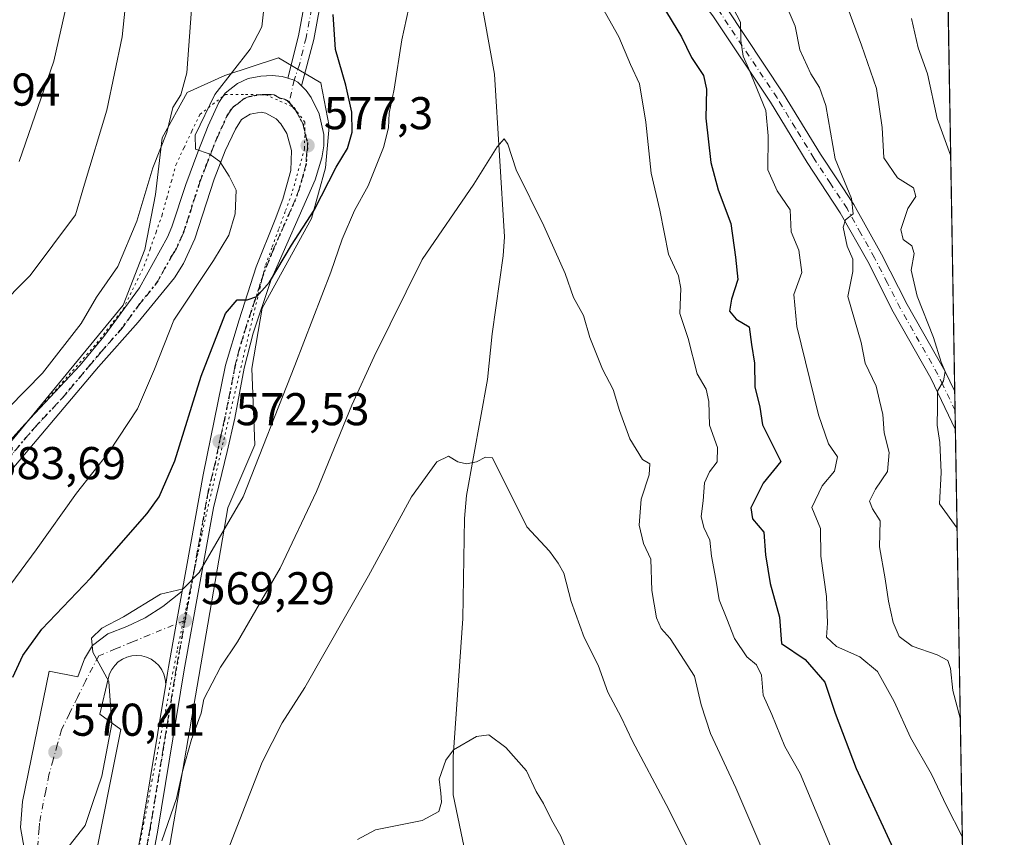
# Model space of a CAD drawing. Units: metres. Extents: x 614041 to 617484, y 4743249 to 4745627.
# Drawn here: x 617270 to 617484, y 4743851 to 4744029 of the extents above; entities that cross this region are included whole.
import ezdxf

# ---------------------------------------------------------------- set-up
doc = ezdxf.new("R2010")
doc.units = ezdxf.units.M
doc.header["$MEASUREMENT"] = 0
doc.linetypes.add('DGN Style 4', pattern=[2.6384748266838614, 1.318413404963828, -0.6592067024819142, 0.001648016756204785, -0.6592067024819142])
doc.linetypes.add('DGN Style 5', pattern=[1.1536117293433497, 0.4944050268614355, -0.6592067024819142])
for name, color, linetype, lineweight in [('Arbolado forestal CxS', 92, 'Continuous', 0), ('Comarca CxS', 21, 'Continuous', 0), ('Comunidad Autónoma CxS', 142, 'Continuous', 0), ('Corriente natural lineal', 142, 'Continuous', 13), ('Curva de nivel maestra', 30, 'Continuous', 30), ('Curva de nivel normal', 30, 'Continuous', 0), ('Entidad de ámbito territorial CxS', 92, 'Continuous', 0), ('Municipio CxS', 4, 'Continuous', 0), ('Núcleo urbano CxS', 7, 'Continuous', 0), ('Pastizal CxS', 92, 'Continuous', 0), ('Pista no pavimentada Cxs', 111, 'Continuous', 0), ('Pista no pavimentada eje', 91, 'DGN Style 4', 0), ('Pista pavimentada Cxs', 135, 'Continuous', 0), ('Pista pavimentada eje', 135, 'DGN Style 4', 0), ('Provincia CxS', 1, 'Continuous', 0), ('Punto de cota en terreno', 7, 'Continuous', 0), ('Ruta', 7, 'DGN Style 5', 30), ('Rótulo de punto de cota en terreno', 7, 'Continuous', 0), ('Vía pecuaria eje', 92, 'DGN Style 5', 0), ('Vía urbana Cxs', 4, 'Continuous', 0), ('Vía urbana eje', 4, 'DGN Style 4', 0)]:
    doc.layers.add(name, color=color, linetype=linetype, lineweight=lineweight)
doc.styles.add('Style-Arial', font='txt')

# ---------------------------------------------------------------- blocks, each defined once
blk = doc.blocks.new('5PATER')
at = {"layer": 'Pastizal CxS', "linetype": 'Continuous', "lineweight": 0}
h = blk.add_hatch(color=51, dxfattribs=at)
edge = h.paths.add_edge_path()
edge.add_ellipse((0, 0), major_axis=(-0.1095731443231308, -0.1110710700762829), ratio=0.9994222409660322, start_angle=0, end_angle=360)

msp = doc.modelspace()

# ---------------------------------------------------------------- linework, layer by layer
at = {"layer": 'Arbolado forestal CxS', "color": 92, "linetype": 'Continuous', "lineweight": 0, "extrusion": (0.0006400543168324931, -0.03753312887491089, 0.9992951788972722), "elevation": -177070.6282586009, "flags": 128}
msp.add_lwpolyline([(698270.8968965672, 4729765.815749361), (698270.8968965673, 4729416.543136138)], dxfattribs=at)
at = {"layer": 'Arbolado forestal CxS', "color": 92, "linetype": 'Continuous', "lineweight": 0, "extrusion": (0.0002608684623460828, -0.01530868611688467, 0.9998827811683829), "elevation": -71872.817204909, "flags": 128}
msp.add_lwpolyline([(617473.4631107044, 4743403.621012608), (617473.5342273728, 4743399.448123607)], dxfattribs=at)
at = {"layer": 'Arbolado forestal CxS', "color": 92, "linetype": 'Continuous', "lineweight": 0, "extrusion": (2.28676590493125e-05, -0.001341858789532037, 0.999999099445624), "elevation": -5761.862934781711, "flags": 128}
msp.add_lwpolyline([(617473.6954530191, 4743940.411529497), (617473.7665531475, 4743936.23942574)], dxfattribs=at)
at = {"layer": 'Arbolado forestal CxS', "color": 92, "linetype": 'Continuous', "lineweight": 0, "extrusion": (0.002293115290070257, -0.1344706082509309, 0.9909149293147679), "elevation": -635920.1614104167, "flags": 128}
msp.add_lwpolyline([(698270.2390994558, 4689804.080842012), (698270.2390994558, 4689574.576317403)], dxfattribs=at)
at = {"layer": 'Arbolado forestal CxS', "color": 92, "linetype": 'Continuous', "lineweight": 0}
for points in [[(617465.7232999997, 4744412.172599999, 628.9882999999973), (617477.6578000003, 4743712.313800001, 558.8484999999928)], [(617297.1621000003, 4743817.519099999, 562.5273000000016), (617315.2455000002, 4743922.7159, 571.0304999999935), (617321.0702999998, 4743936.388300001, 571.6820000000008), (617320.4600999998, 4743953.058900001, 573.5071999999927), (617322.7165000001, 4743966.1665, 574.5715000000055), (617333.4232999999, 4743985.692100001, 575.6603999999934), (617336.4791000001, 4743996.722300001, 576.8317999999999), (617337.3186999997, 4744005.819499999, 577.588499999998), (617335.5208999999, 4744015.2531, 577.3264999999956), (617326.2840999998, 4744020.753500001, 579.0562999999966), (617314.5982999997, 4744016.858300001, 581.8224999999948), (617306.3819000004, 4744013.1347, 584.8923000000068), (617300.9338999996, 4744003.263699999, 586.1310999999987), (617299.4386999998, 4743990.967499999, 584.9499000000069), (617297.1080999998, 4743978.9869, 583.7850999999937), (617292.4145000001, 4743966.837900001, 582.9138999999996), (617263.7591000004, 4743932.1447, 583.5702000000019)], [(617313.6608999996, 4743817.6249, 557.8083999999944), (617309.1513, 4743817.493899999, 558.8999999999943), (617302.2534999996, 4743814.442500001, 560.3120000000055), (617296.7483000001, 4743815.113700001, 562.3337999999932), (617297.1621000003, 4743817.519099999, 562.5273000000016), (617315.2455000002, 4743922.7159, 571.0304999999935), (617321.0702999998, 4743936.388300001, 571.6820000000008), (617320.4600999998, 4743953.058900001, 573.5071999999927), (617322.7165000001, 4743966.1665, 574.5715000000055), (617333.4232999999, 4743985.692100001, 575.6603999999934), (617336.4791000001, 4743996.722300001, 576.8317999999999), (617337.3186999997, 4744005.819499999, 577.588499999998), (617335.5208999999, 4744015.2531, 577.3264999999956), (617326.2840999998, 4744020.753500001, 579.0562999999966), (617314.5982999997, 4744016.858300001, 581.8224999999948), (617306.3819000004, 4744013.1347, 584.8923000000068), (617300.9338999996, 4744003.263699999, 586.1310999999987), (617299.4386999998, 4743990.967499999, 584.9499000000069), (617297.1080999998, 4743978.9869, 583.7850999999937), (617292.4145000001, 4743966.837900001, 582.9138999999996), (617263.7591000004, 4743932.1447, 583.5702000000019)]]:
    msp.add_polyline3d(points, dxfattribs=at)
at = {"layer": 'Comarca CxS', "color": 21, "linetype": 'Continuous', "lineweight": 0, "flags": 128}
msp.add_lwpolyline([(614132.6936111322, 4743257.631789857), (614079.0800008659, 4743256.729982535), (614074.533831086, 4743531.186001124), (614056.6483293541, 4744610.948489646), (614040.760000866, 4745570.139982514), (614586.56723045, 4745579.323776286), (616343.0574633285, 4745608.878613941), (617445.0000008936, 4745627.419982514), (617456.2247670463, 4744969.182054388), (617484.4500008923, 4743314.009982537), (616572.1751956132, 4743298.665071161)], close=True, dxfattribs=at)
at = {"layer": 'Comunidad Autónoma CxS', "color": 142, "linetype": 'Continuous', "lineweight": 0, "flags": 128}
msp.add_lwpolyline([(614132.6936111322, 4743257.631789857), (614079.0800008659, 4743256.729982535), (614074.533831086, 4743531.186001124), (614056.6483293541, 4744610.948489646), (614040.760000866, 4745570.139982514), (614586.56723045, 4745579.323776286), (616343.0574633285, 4745608.878613941), (617445.0000008936, 4745627.419982514), (617456.2247670463, 4744969.182054388), (617484.4500008923, 4743314.009982537), (616572.1751956132, 4743298.665071161)], close=True, dxfattribs=at)
at = {"layer": 'Corriente natural lineal', "color": 142, "linetype": 'Continuous', "lineweight": 13}
msp.add_polyline3d([(617360.2317000004, 4744094.410900001, 574.5154999999941), (617359.8300999999, 4744088.170100001, 573.9251999999979), (617360.5100999996, 4744083.290100001, 573.6202000000048), (617364.9501, 4744068.9301, 572.2152999999962), (617365.9901000002, 4744064.0601, 571.5041999999958), (617367.8543999996, 4744047.359200001, 569.5497999999934), (617373.3505999995, 4744017.131300001, 566.1462999999932), (617375.5085000005, 4743981.722300001, 563.8162000000011), (617375.2301000003, 4743977.610099999, 563.4128000000055), (617372.8300999999, 4743960.5701, 562.1720000000059), (617371.8201000001, 4743950.6601, 561.3432999999932), (617367.2301000003, 4743925.370100001, 559.1396999999997), (617366.7801000001, 4743920.390100001, 558.5887999999978), (617366.4301000005, 4743898.5701, 556.9330999999949), (617364.3101000005, 4743868.460100001, 554.7685000000056), (617364.3201000001, 4743860.1501, 554.1478000000062), (617367.3901000004, 4743845.530099999, 552.4532000000036)], dxfattribs=at)
at = {"layer": 'Curva de nivel maestra', "color": 30, "linetype": 'Continuous', "lineweight": 30, "elevation": 575, "flags": 128}
for points in [[(617409.8300000001, 4744032.3201), (617414.0999999996, 4744025.270099999), (617416.2400000002, 4744020.7601), (617418.8700000001, 4744016.9001), (617419.5700000003, 4744013.880100001), (617419.4199999999, 4744007.550100001), (617420.5099999999, 4743997.9001), (617422.0800000001, 4743991.960100001), (617424.8700000001, 4743984.600099999), (617425.8300000001, 4743977.3201), (617426.3700000001, 4743972.440099999), (617425, 4743968.1601), (617424.5899999999, 4743965.520099999), (617425.9800000006, 4743963.800100001), (617428.8399999999, 4743962.110099999), (617429.3399999999, 4743958.270099999), (617430.0199999996, 4743954.170100001), (617430.0800000001, 4743949.0101), (617431.2000000002, 4743944.5801), (617431.7599999999, 4743940.7601), (617435.7100000001, 4743932.7601), (617431.9100000003, 4743928.0801), (617429.1699999999, 4743922.6801), (617429.5999999996, 4743920.290100001), (617432.0199999996, 4743917.380100001), (617432.4299999997, 4743912.420100001), (617433.4400000004, 4743906.220100001), (617435.4699999997, 4743898.880100001), (617435.9199999999, 4743893.130100001), (617441.0300000003, 4743889.620100001), (617445.3700000001, 4743884.7401), (617447.5800000001, 4743877.950099999), (617452.1399999997, 4743865.880100001), (617461.1900000004, 4743846.4101)], [(617268.3799999999, 4743885.8201), (617270.5199999996, 4743890.4801), (617274.6900000004, 4743896.2601), (617285.3499999996, 4743907.4001), (617297.6699999999, 4743921.420100001), (617300.2400000002, 4743925.090100001), (617303.7000000002, 4743932.940099999), (617309.3899999997, 4743951.340100001), (617314.7400000002, 4743965.0001), (617317.2800000003, 4743968.030099999), (617319.4199999999, 4743968.020099999), (617321.5199999996, 4743968.7601), (617324.3099999996, 4743971.880100001), (617329.0999999996, 4743979.880100001), (617334.0599999996, 4743987.550100001), (617338.8399999999, 4743996.9001), (617341.29, 4744000.940099999), (617342.29, 4744004.5601), (617342.2800000003, 4744008.850099999), (617340.9699999997, 4744014.7601), (617338.6600000003, 4744022.520099999), (617338.1500000004, 4744030.130100001)]]:
    msp.add_lwpolyline(points, dxfattribs=at)
at = {"layer": 'Curva de nivel normal', "color": 30, "linetype": 'Continuous', "lineweight": 0, "flags": 128}
for points, elevation in [([(617264.7699999996, 4743965.980000001), (617272.1100000005, 4743973.310000001), (617282.04, 4743986.550000001), (617283.9800000006, 4743993.220000001), (617288.8799999999, 4744009.34), (617292.2000000002, 4744025.26), (617294.3399999999, 4744046.42)], 590), ([(617355.7199999997, 4744036.310000001), (617353.1399999997, 4744024.640000001), (617351.4800000006, 4744013.880000001), (617350.4100000003, 4744008.699999999), (617350.2400000002, 4744005.480000001), (617349.1699999999, 4744001.210000001), (617345.7699999996, 4743992.83), (617342.8600000005, 4743987.439999999), (617340.1500000004, 4743981.230000001), (617337.6399999997, 4743974.050000001), (617329.8200000003, 4743953.680000001), (617318.54, 4743925.109999999), (617308.9800000006, 4743908.630000001), (617305.4699999997, 4743905.060000001), (617300.5199999996, 4743903.91), (617292.4699999997, 4743898.949999999), (617287.7599999999, 4743896.449999999), (617285.54, 4743894.300000001), (617285.8200000003, 4743891.230000001), (617289.2699999996, 4743884.84), (617289.9699999997, 4743875.65), (617287.79, 4743864.25), (617285.7800000003, 4743858.5), (617284.0899999999, 4743853.460000001), (617280.6200000001, 4743849.039999999)], 570), ([(617475.2912999997, 4743851.093400001), (617471.8799999999, 4743857.730000001), (617468.5599999996, 4743864.640000001), (617464.04, 4743872.619999999), (617460.4100000003, 4743880.460000001), (617456.8200000003, 4743887.01), (617452.9600000001, 4743890.25), (617447.8899999997, 4743892.470000001), (617445.7100000001, 4743894.51), (617445.9000000004, 4743897.560000001), (617445.6799999997, 4743903.380000001), (617444.4800000006, 4743912.130000001), (617444.4199999999, 4743918.210000001), (617442.4900000002, 4743922.77), (617444.7400000002, 4743927.49), (617447.4400000004, 4743930.67), (617448.0999999996, 4743933.800000001), (617446.1299999999, 4743936.619999999), (617443.9699999997, 4743942.930000001), (617439.2599999999, 4743962.220000001), (617438.6100000005, 4743969.130000001), (617440.3099999996, 4743973.939999999), (617439.6900000004, 4743978.789999999), (617438, 4743982.84), (617437.8099999996, 4743987.58), (617434.9699999997, 4743991.720000001), (617432.9199999999, 4743996.34), (617432.9600000001, 4744003.710000001), (617432.4800000006, 4744009.230000001), (617428.7300000006, 4744018.49), (617427.5099999999, 4744021.050000001), (617427.0599999996, 4744024.529999999), (617426.9699999997, 4744028.480000001), (617423.1299999999, 4744035.880000001)], 580), ([(617448.9000000004, 4744035.550000001), (617453.3600000005, 4744023.480000001), (617456.6299999999, 4744014.029999999), (617457.8099999996, 4744005.560000001), (617458.1600000003, 4743998.91), (617461.1399999997, 4743994.550000001), (617464.6900000004, 4743992.42), (617465.1600000003, 4743990.539999999), (617463.4000000004, 4743987.880000001), (617461.8799999999, 4743983.32), (617462.4000000004, 4743981.15), (617464.2800000003, 4743979.75), (617464.79, 4743978.08), (617464.1399999997, 4743974.439999999), (617465.4400000004, 4743968.810000001), (617469.04, 4743959.779999999), (617470.7000000002, 4743954.4), (617471.5300000003, 4743952.359999999), (617471.1799999997, 4743950.32), (617469.8700000001, 4743948.119999999), (617469.9199999999, 4743944.539999999), (617469.8300000001, 4743940.720000001), (617470.4299999997, 4743936.890000001), (617470.7000000002, 4743930.390000001), (617470.2999999998, 4743923.58), (617474.1399999997, 4743918.220000001), (617474.1486999998, 4743918.096100001)], 590), ([(617474.8520999998, 4743876.844900001), (617473.2100000001, 4743882.880000001), (617472.7400000002, 4743887.680000001), (617472.1200000001, 4743889.42), (617469.8499999996, 4743890.680000001), (617464.3399999999, 4743892.550000001), (617461.5099999999, 4743894.680000001), (617460.2300000006, 4743897.74), (617459.2000000002, 4743902.350000001), (617458.4900000002, 4743907.220000001), (617457.2199999997, 4743914.220000001), (617457.3600000005, 4743919.880000001), (617455.7400000002, 4743922.439999999), (617455.0999999996, 4743924.119999999), (617456.3600000005, 4743926.779999999), (617459, 4743930.57), (617459.3200000003, 4743934.710000001), (617458.2699999996, 4743939.02), (617457.9600000001, 4743943.039999999), (617457.2800000003, 4743946.100000001), (617456.4900000002, 4743949.16), (617454.1100000005, 4743954.220000001), (617453.2599999999, 4743958.67), (617450.3799999999, 4743968.74), (617451.4500000002, 4743974.189999999), (617451.4400000004, 4743976.850000001), (617450.2300000006, 4743979.710000001), (617449.3399999999, 4743983.810000001), (617449.8200000003, 4743985.460000001), (617451.54, 4743986.699999999), (617451.1799999997, 4743990.08), (617447.5899999999, 4743998.689999999), (617445.5499999998, 4744010.300000001), (617444.1500000004, 4744014.24), (617442.2599999999, 4744017.220000001), (617439.8899999997, 4744022.470000001), (617438.8799999999, 4744027.619999999), (617436.4699999997, 4744033.220000001)], 585), ([(617307.2999999998, 4744031.32), (617306.3099999996, 4744017.439999999), (617304.9800000006, 4744012.689999999), (617303.2000000002, 4744009.880000001), (617301.9000000004, 4744004.439999999), (617298.8700000001, 4743996.789999999), (617295.3499999996, 4743985.119999999), (617291.2599999999, 4743975.279999999), (617286.6200000001, 4743968.57), (617283.2599999999, 4743962.83), (617274.7999999998, 4743952.02), (617267.4699999997, 4743944.560000001)], 585), ([(617269.7599999999, 4743998.119999999), (617277.2699999996, 4744020), (617280.2300000006, 4744032.82)], 595), ([(617446.9600000001, 4743848.119999999), (617439.9600000001, 4743864.789999999), (617436.5999999996, 4743870.680000001), (617433.7699999996, 4743877.680000001), (617431.8799999999, 4743881.91), (617431.5, 4743886.220000001), (617430.4100000003, 4743888.449999999), (617428.3399999999, 4743890.24), (617425.6200000001, 4743894.230000001), (617424.0099999999, 4743898.51), (617422.2800000003, 4743902.609999999), (617421.5800000001, 4743907.119999999), (617420.6100000005, 4743912.130000001), (617420.2400000002, 4743915.640000001), (617418.9500000002, 4743918.41), (617418.4100000003, 4743920.800000001), (617418.8200000003, 4743924.210000001), (617419.0899999999, 4743928.130000001), (617420.2000000002, 4743930.550000001), (617421.8899999997, 4743932.710000001), (617421.9199999999, 4743935.84), (617420.2000000002, 4743940.710000001), (617420.0199999996, 4743945.880000001), (617419.4400000004, 4743948.550000001), (617417.5, 4743951.880000001), (617415.5300000003, 4743959.550000001), (617413.75, 4743965.01), (617413.9800000006, 4743970.439999999), (617413.4299999997, 4743973.24), (617411.2800000003, 4743977.939999999), (617409.3799999999, 4743987.52), (617407.5, 4743995.58), (617406.3300000001, 4744006.74), (617404.9100000003, 4744015.050000001), (617402.9699999997, 4744019.300000001), (617400.4600000001, 4744025.27), (617396.8799999999, 4744031.619999999)], 570), ([(617323.0099999999, 4744030.720000001), (617322.6200000001, 4744027.5), (617320.1100000005, 4744022.58), (617312.3600000005, 4744012.710000001), (617308.0800000001, 4744003.859999999), (617308.2000000002, 4744000.83), (617311.1600000003, 4743999.779999999), (617313.4800000006, 4743998.17), (617315.4900000002, 4743994.92), (617317.0499999998, 4743991.869999999), (617316.8499999996, 4743986.75), (617315.4400000004, 4743982.100000001), (617312.0599999996, 4743976.600000001), (617303.4699999997, 4743963.600000001), (617299.2599999999, 4743952.880000001), (617295.5499999998, 4743944.220000001), (617289.3899999997, 4743934.91), (617282.2199999997, 4743925.890000001), (617273.4299999997, 4743913.550000001), (617261.0599999996, 4743896.880000001)], 580), ([(617464.2400000002, 4744029.32), (617465.7000000002, 4744022.880000001), (617467.7000000002, 4744017.26), (617469.8099999996, 4744007.51), (617472.75, 4743999.49), (617472.7609000001, 4743999.477)], 595), ([(617432.2300000006, 4743846.92), (617425.9400000004, 4743861.689999999), (617420.4100000003, 4743873.49), (617418.3600000005, 4743879.779999999), (617416.9600000001, 4743885.980000001), (617411.6399999997, 4743894.199999999), (617409.6699999999, 4743896.380000001), (617408.6500000004, 4743898.730000001), (617407.6500000004, 4743904.66), (617407.3899999997, 4743911.529999999), (617405.7800000003, 4743914.92), (617404.8700000001, 4743918.890000001), (617405.29, 4743924.550000001), (617407.0700000003, 4743929.9), (617407.1900000004, 4743932.300000001), (617405.6299999999, 4743933.180000001), (617402.7999999998, 4743937.699999999), (617400.5499999998, 4743943.890000001), (617399.2000000002, 4743948.5), (617396.8799999999, 4743952.930000001), (617394.1299999999, 4743959.810000001), (617392.7199999997, 4743964.550000001), (617390.5599999996, 4743968.539999999), (617388.7400000002, 4743973.699999999), (617384.0599999996, 4743984.140000001), (617378.0599999996, 4743996.33), (617376.2599999999, 4744001.91), (617375.4400000004, 4744003.060000001), (617373.9400000004, 4744001.34), (617368.8200000003, 4743993.220000001), (617357.54, 4743976.75), (617347.1200000001, 4743955.680000001), (617342.2400000002, 4743945.08), (617334.5599999996, 4743926.220000001), (617326.6200000001, 4743909.550000001), (617317.2999999998, 4743893.49), (617313.5899999999, 4743887.99), (617309.9600000001, 4743881.01), (617309.3799999999, 4743877.92), (617307.2699999996, 4743872.220000001), (617305.3099999996, 4743865.220000001), (617304.0099999999, 4743859.369999999), (617300.8399999999, 4743850.16)], 565), ([(617422.1299999999, 4743835.369999999), (617410.7599999999, 4743858.08), (617403.4400000004, 4743871.84), (617400.9800000006, 4743877.08), (617398.0499999998, 4743882.560000001), (617395.9400000004, 4743888.439999999), (617392.9000000004, 4743894.460000001), (617390.0800000001, 4743902.27), (617388.4500000002, 4743908.470000001), (617387.1799999997, 4743910.600000001), (617385.3499999996, 4743913.26), (617380.3700000001, 4743918.550000001), (617372.9000000004, 4743933.550000001), (617371.3600000005, 4743933.689999999), (617369.4100000003, 4743932.680000001), (617367.2199999997, 4743932.279999999), (617365.3200000003, 4743932.730000001), (617363.3399999999, 4743933.970000001), (617360.79, 4743932.74), (617355.2400000002, 4743925.100000001), (617345.8700000001, 4743907.880000001), (617332, 4743883.550000001), (617327.0899999999, 4743875.880000001), (617322.7199999997, 4743867.279999999), (617315.1699999999, 4743847.859999999)], 560), ([(617389.04, 4743848.119999999), (617387.7599999999, 4743851.17), (617385.7599999999, 4743854.730000001), (617384.04, 4743858.24), (617382.4299999997, 4743860.890000001), (617380.3300000001, 4743865.4), (617375.8099999996, 4743870.480000001), (617372.1299999999, 4743873.210000001), (617369.3799999999, 4743872.890000001), (617364.3899999997, 4743869.930000001), (617362.75, 4743867.74), (617361.2800000003, 4743863.550000001), (617361.6600000003, 4743860.550000001), (617361.8200000003, 4743858.550000001), (617361.2100000001, 4743856.550000001), (617357.5800000001, 4743854.550000001), (617347.3700000001, 4743852.550000001), (617343.4600000001, 4743850.42)], 555)]:
    msp.add_lwpolyline(points, dxfattribs=dict(at, elevation=elevation))
at = {"layer": 'Entidad de ámbito territorial CxS', "color": 92, "linetype": 'Continuous', "lineweight": 0, "flags": 128}
msp.add_lwpolyline([(617456.2247670463, 4744969.182054388), (617484.4500008923, 4743314.009982537), (616572.1751956132, 4743298.665071161)], dxfattribs=at)
at = {"layer": 'Municipio CxS', "color": 4, "linetype": 'Continuous', "lineweight": 0, "flags": 128}
msp.add_lwpolyline([(617456.2247670463, 4744969.182054388), (617484.4500008923, 4743314.009982537), (616572.1751956132, 4743298.665071161)], dxfattribs=at)
at = {"layer": 'Núcleo urbano CxS', "color": 7, "linetype": 'Continuous', "lineweight": 0}
for points in [[(617263.7591000004, 4743932.1447, 583.5702000000019), (617292.4145000001, 4743966.837900001, 582.9138999999996), (617297.1080999998, 4743978.9869, 583.7850999999937), (617299.4386999998, 4743990.967499999, 584.9499000000069), (617300.9338999996, 4744003.263699999, 586.1310999999987), (617306.3819000004, 4744013.1347, 584.8923000000068), (617314.5982999997, 4744016.858300001, 581.8224999999948), (617326.2840999998, 4744020.753500001, 579.0562999999966), (617335.5208999999, 4744015.2531, 577.3264999999956), (617337.3186999997, 4744005.819499999, 577.588499999998), (617336.4791000001, 4743996.722300001, 576.8317999999999), (617333.4232999999, 4743985.692100001, 575.6603999999934), (617322.7165000001, 4743966.1665, 574.5715000000055), (617320.4600999998, 4743953.058900001, 573.5071999999927), (617321.0702999998, 4743936.388300001, 571.6820000000008), (617315.2455000002, 4743922.7159, 571.0304999999935), (617297.1621000003, 4743817.519099999, 562.5273000000016)], [(617313.6608999996, 4743817.6249, 557.8083999999944), (617309.1513, 4743817.493899999, 558.8999999999943), (617302.2534999996, 4743814.442500001, 560.3120000000055), (617296.7483000001, 4743815.113700001, 562.3337999999932), (617297.1621000003, 4743817.519099999, 562.5273000000016), (617315.2455000002, 4743922.7159, 571.0304999999935), (617321.0702999998, 4743936.388300001, 571.6820000000008), (617320.4600999998, 4743953.058900001, 573.5071999999927), (617322.7165000001, 4743966.1665, 574.5715000000055), (617333.4232999999, 4743985.692100001, 575.6603999999934), (617336.4791000001, 4743996.722300001, 576.8317999999999), (617337.3186999997, 4744005.819499999, 577.588499999998), (617335.5208999999, 4744015.2531, 577.3264999999956), (617326.2840999998, 4744020.753500001, 579.0562999999966), (617314.5982999997, 4744016.858300001, 581.8224999999948), (617306.3819000004, 4744013.1347, 584.8923000000068), (617300.9338999996, 4744003.263699999, 586.1310999999987), (617299.4386999998, 4743990.967499999, 584.9499000000069), (617297.1080999998, 4743978.9869, 583.7850999999937), (617292.4145000001, 4743966.837900001, 582.9138999999996), (617263.7591000004, 4743932.1447, 583.5702000000019)]]:
    msp.add_polyline3d(points, dxfattribs=at)
at = {"layer": 'Pista no pavimentada Cxs', "color": 111, "linetype": 'Continuous', "lineweight": 0, "extrusion": (-0.000501406414717803, 0.02942324781717209, 0.9995669167592016), "elevation": 139863.0838321869, "flags": 128}
msp.add_lwpolyline([(-698214.6645215934, -4730671.378600376), (-698214.6645215933, -4730663.029272881)], dxfattribs=at)
at = {"layer": 'Pista no pavimentada Cxs', "color": 111, "linetype": 'Continuous', "lineweight": 0}
for points in [[(617328.3227000004, 4744016.3159, 580.9744000000064), (617330.6001000004, 4744025.4801, 579.5892000000022), (617334.8800999997, 4744048.600099999, 576.7937999999995), (617336.8701, 4744065.2301, 577.2308000000048), (617339.3101000005, 4744072.7601, 576.9000999999989), (617343.1101000002, 4744086.3301, 576.3557000000001), (617344.0900999998, 4744088.700099999, 576.4664000000049), (617347.5100999996, 4744093.590100001, 575.7930000000051), (617350.1300999997, 4744096.5001, 575.9628999999986), (617356.9901000002, 4744100.780099999, 581.0378000000055), (617364.2801000001, 4744100.890100001, 578.9912999999942), (617370.2600999996, 4744098.1501, 576.6704000000027), (617377.8201000001, 4744090.590100001, 577.1974000000046), (617393.5900999998, 4744069.8101, 578.0108999999939), (617403.4501, 4744056.210100001, 579.028999999995), (617419.8201000001, 4744036.960100001, 580.5121000000072), (617423.7401000002, 4744031.840100001, 580.6785999999993), (617436.3601000002, 4744012.890100001, 582.6723000000056), (617444.4001000002, 4743999.7601, 584.4551000000065), (617451.6401000004, 4743988.7501, 584.8684000000068), (617457.6901000004, 4743977.940099999, 586.8076000000001), (617463.2500999998, 4743966.9901, 588.2780000000057), (617471.5100999996, 4743952.550100001, 590.1793000000034), (617473.6380000003, 4743948.044600001, 590.5859000000055)], [(617473.7801999999, 4743939.700099999, 590.8316000000051), (617468.4700999996, 4743950.970100001, 589.3499000000012), (617460.2301000003, 4743965.370100001, 587.5589000000036), (617454.6700999998, 4743976.3301, 585.9986000000063), (617448.7100999998, 4743986.970100001, 584.5957999999955), (617441.5100999996, 4743997.9301, 583.1002000000008), (617433.4700999996, 4744011.050100001, 581.573900000003), (617420.9501, 4744029.850099999, 579.8738000000012), (617417.1501000002, 4744034.8101, 579.8111999999965), (617400.7500999998, 4744054.090100001, 578.2602000000043), (617390.8300999999, 4744067.770099999, 577.1196000000054), (617375.2301000003, 4744088.3301, 576.4685000000027), (617368.2701000003, 4744095.290100001, 575.9060000000027), (617363.5500999996, 4744097.450099999, 577.5843000000023), (617357.9901000002, 4744097.370100001, 580.4124000000012), (617352.3501000004, 4744093.850099999, 576.2844000000041), (617350.1901000004, 4744091.450099999, 576.2416999999987), (617347.1101000002, 4744087.050100001, 576.4575999999943), (617346.3501000004, 4744085.210100001, 576.2826999999961), (617342.5900999998, 4744071.770099999, 576.1732000000047), (617340.2301000003, 4744064.4901, 576.148000000001), (617338.2701000003, 4744048.090100001, 575.7289000000019), (617333.9501, 4744024.7301, 578.3966999999975), (617331.2677999996, 4744014.6339, 579.0102999999945)], [(617338.2701000003, 4744048.090100001, 575.7289000000019), (617333.9501, 4744024.7301, 578.3966999999975), (617331.2677999996, 4744014.634, 579.0102999999945), (617330.4802000001, 4744015.4001, 579.5969000000041), (617329.6656999999, 4744015.8871, 580.1530000000057), (617328.3227000004, 4744016.3159, 580.9744000000064), (617330.6001000004, 4744025.4801, 579.5892000000022), (617334.8800999997, 4744048.600099999, 576.7937999999995)], [(617423.7401000002, 4744031.840100001, 580.6785999999993), (617436.3601000002, 4744012.890100001, 582.6723000000056), (617444.4001000002, 4743999.7601, 584.4551000000065), (617451.6401000004, 4743988.7501, 584.8684000000068), (617457.6901000004, 4743977.940099999, 586.8076000000001), (617463.2500999998, 4743966.9901, 588.2780000000057), (617471.5100999996, 4743952.550100001, 590.1793000000034), (617473.6380000003, 4743948.044600001, 590.5859000000055), (617473.7801000001, 4743939.700099999, 590.8316000000051), (617468.4700999996, 4743950.970100001, 589.3499000000012), (617460.2301000003, 4743965.370100001, 587.5589000000036), (617454.6700999998, 4743976.3301, 585.9986000000063), (617448.7100999998, 4743986.970100001, 584.5957999999955), (617441.5100999996, 4743997.9301, 583.1002000000008), (617433.4700999996, 4744011.050100001, 581.573900000003), (617420.9501, 4744029.850099999, 579.8738000000012)], [(617328.3227000004, 4744016.3159, 580.9744000000064), (617329.6656999999, 4744015.8871, 580.1530000000057), (617330.4801000003, 4744015.4001, 579.5969000000041), (617331.2677999996, 4744014.6339, 579.0102999999945)]]:
    msp.add_polyline3d(points, dxfattribs=at)
at = {"layer": 'Pista no pavimentada eje', "color": 91, "linetype": 'DGN Style 4', "lineweight": 0}
for points in [[(617334.4351000005, 4744036.7851, 577.7194000000018), (617332.2751000002, 4744025.1051, 578.7560999999987), (617330.8300999999, 4744019.290100001, 580.7115000000049), (617329.6656999999, 4744015.8871, 580.1530000000057), (617328.5651000004, 4744010.960100001, 578.0213999999978)], [(617473.7090999996, 4743943.872199999, 590.565300000002), (617471.0551000005, 4743949.505100001, 589.8773999999976), (617469.9901000002, 4743951.7601, 589.7170000000042), (617461.7401000002, 4743966.1801, 587.7718000000023), (617458.9600999998, 4743971.6601, 587.070000000007), (617456.1801000005, 4743977.1351, 586.3888000000006), (617453.2001, 4743982.4551, 585.648199999996), (617450.1750999996, 4743987.860099999, 584.5697999999975), (617446.5551000005, 4743993.3651, 584.0786999999982), (617442.9550999999, 4743998.845100001, 583.5945000000065), (617438.9351000005, 4744005.405099999, 582.8717999999935), (617434.9151, 4744011.970100001, 582.0803000000016), (617422.3450999996, 4744030.845100001, 579.9645000000019)]]:
    msp.add_polyline3d(points, dxfattribs=at)
at = {"layer": 'Pista pavimentada Cxs', "color": 135, "linetype": 'Continuous', "lineweight": 0}
for points in [[(617256.8198999995, 4743925.320400001, 583.9418000000006), (617271.0701000001, 4743941.0101, 587.745299999995), (617283.0500999996, 4743953.7601, 584.5918999999994), (617288.2100999998, 4743959.9901, 584.8574999999983), (617295.9401000004, 4743970.590100001, 583.7805999999982), (617302.0701000001, 4743981.6801, 582.0644999999931), (617303.0301000001, 4743983.890100001, 581.4352000000072), (617306.0701000001, 4743993.1501, 580.904999999999), (617308.7100999998, 4744000.1601, 580.209600000002), (617310.9401000004, 4744005.880100001, 580.0096999999951), (617313.2801000001, 4744010.960100001, 579.7412999999942), (617314.6601, 4744013.0001, 579.7194000000018), (617317.3300999999, 4744015.1601, 579.3843999999954), (617319.6700999998, 4744016.210100001, 579.3709999999992), (617322.3901000004, 4744016.7601, 579.3031000000046), (617324.8902000004, 4744016.860099999, 580.4885000000068), (617327.0801999997, 4744016.6501, 581.3996999999945), (617328.3227000004, 4744016.3159, 580.9744000000064)], [(617256.8201000001, 4743925.3201, 583.9416999999958), (617271.0701000001, 4743941.0101, 587.745299999995), (617283.0500999996, 4743953.7601, 584.5918999999994), (617288.2100999998, 4743959.9901, 584.8574999999983), (617295.9401000004, 4743970.590100001, 583.7805999999982), (617302.0701000001, 4743981.6801, 582.0644999999931), (617303.0301000001, 4743983.890100001, 581.4352000000072), (617306.0701000001, 4743993.1501, 580.904999999999), (617308.7100999998, 4744000.1601, 580.209600000002), (617310.9401000004, 4744005.880100001, 580.0096999999951), (617313.2801000001, 4744010.960100001, 579.7412999999942), (617314.6601, 4744013.0001, 579.7194000000018), (617317.3300999999, 4744015.1601, 579.3843999999954), (617319.6700999998, 4744016.210100001, 579.3709999999992), (617322.3901000004, 4744016.7601, 579.3031000000046), (617324.8902000004, 4744016.860099999, 580.4885000000068), (617327.0801999997, 4744016.6501, 581.3996999999945), (617328.3227000004, 4744016.3159, 580.9744000000064), (617329.6656999999, 4744015.8871, 580.1530000000057), (617330.4802000001, 4744015.4001, 579.5969000000041), (617331.2677999996, 4744014.634, 579.0102999999945), (617332.3000999996, 4744013.630100001, 578.4302000000025), (617333.3701, 4744012.0601, 577.9228000000003), (617335.1201, 4744008.5101, 577.6006000000052), (617336.1401000004, 4744004.020099999, 577.296199999997), (617336.1201, 4744001.550100001, 577.0920000000042), (617335.6700999998, 4743998.9301, 576.8255000000064), (617334.2801000001, 4743994.130100001, 576.4282999999997), (617324.6001000004, 4743972.220100001, 575.6416000000027), (617320.7301000003, 4743960.7601, 574.2713999999978), (617318.8000999996, 4743953.140100001, 573.6809999999969), (617316.7501999997, 4743942.190099999, 572.8084999999992), (617315.0801999997, 4743934.9301, 572.7407999999997), (617312.0701000001, 4743922.670100001, 571.2810000000027), (617305.7100999998, 4743887.360099999, 568.2369999999937), (617299.9801000003, 4743852.4901, 565.8448999999965), (617294.1401000004, 4743821.290100001, 563.4756000000052)], [(617328.3227000004, 4744016.3159, 580.9744000000064), (617329.6656999999, 4744015.8871, 580.1530000000057), (617330.4801000003, 4744015.4001, 579.5969000000041), (617331.2677999996, 4744014.6339, 579.0102999999945)], [(617331.2677999996, 4744014.6339, 579.0102999999945), (617332.3000999996, 4744013.630100001, 578.4302000000025), (617333.3701, 4744012.0601, 577.9228000000003), (617335.1201, 4744008.5101, 577.6006000000052), (617336.1401000004, 4744004.020099999, 577.296199999997), (617336.1201, 4744001.550100001, 577.0920000000042), (617335.6700999998, 4743998.9301, 576.8255000000064), (617334.2801000001, 4743994.130100001, 576.4282999999997), (617324.6001000004, 4743972.220100001, 575.6416000000027), (617320.7301000003, 4743960.7601, 574.2713999999978), (617318.8000999996, 4743953.140100001, 573.6809999999969), (617316.7501999997, 4743942.190099999, 572.8084999999992), (617315.0801999997, 4743934.9301, 572.7407999999997), (617312.0701000001, 4743922.670100001, 571.2810000000027), (617305.7100999998, 4743887.360099999, 568.2369999999937), (617299.9801000003, 4743852.4901, 565.8448999999965), (617294.1401000004, 4743821.290100001, 563.4756000000052), (617289.6555000005, 4743792.919399999, 561.363200000007)], [(617290.7100999998, 4743821.880100001, 563.8264999999956), (617296.5500999996, 4743853.090100001, 566.0308999999979), (617301.6787, 4743884.3003, 568.0862000000052), (617302.0658, 4743886.655999999, 568.2379999999976), (617302.2801000001, 4743887.960100001, 568.3291999999929), (617303.9742999999, 4743897.372500001, 569.1869000000006), (617305.2685000002, 4743904.5625, 569.8374999999943), (617309.8201000001, 4743929.850099999, 572.5654000000068), (617314.6902000001, 4743953.800100001, 576.2612999999983), (617317.6901000004, 4743963.6501, 574.7252000000008), (617321.4200999998, 4743975.1801, 576.042100000006), (617325.5500999996, 4743985.4801, 576.4937999999966), (617327.1700999998, 4743989.960100001, 576.5849000000017), (617328.9401000004, 4743996.1801, 576.9532999999938), (617329.0701000001, 4744000.5101, 577.2027999999991), (617328.0500999996, 4744004.2601, 577.4180999999953), (617326.7801000001, 4744006.360099999, 577.6524999999965), (617325.7500999998, 4744007.420100001, 577.8065999999963), (617323.5100999996, 4744008.670100001, 578.0665000000008), (617322.5100999996, 4744008.850099999, 578.1448999999993), (617320.0800999999, 4744008.4301, 578.4431999999942), (617318.2301000003, 4744007.270099999, 578.690300000002), (617316.8701, 4744005.210100001, 578.9983999999968), (617314.6700999998, 4744000.460100001, 579.4829999999929), (617312.2301000003, 4743994.290100001, 580.0841999999975), (617308.0301000001, 4743981.2601, 581.8521999999939), (617305.5800999999, 4743975.880100001, 583.9680999999982), (617303.6001000004, 4743972.800100001, 583.664300000004), (617295.7100999998, 4743963.110099999, 585.0522999999957), (617287.0301000001, 4743953.380100001, 582.9404999999971), (617266.9779000003, 4743929.635600001, 583.1022999999988)], [(617305.2685000002, 4743904.5625, 569.8374999999943), (617309.8201000001, 4743929.850099999, 572.5654000000068), (617314.6902000001, 4743953.800100001, 576.2612999999983), (617317.6901000004, 4743963.6501, 574.7252000000008), (617321.4200999998, 4743975.1801, 576.042100000006), (617325.5500999996, 4743985.4801, 576.4937999999966), (617327.1700999998, 4743989.960100001, 576.5849000000017), (617328.9401000004, 4743996.1801, 576.9532999999938), (617329.0701000001, 4744000.5101, 577.2027999999991), (617328.0500999996, 4744004.2601, 577.4180999999953), (617326.7801000001, 4744006.360099999, 577.6524999999965), (617325.7500999998, 4744007.420100001, 577.8065999999963), (617323.5100999996, 4744008.670100001, 578.0665000000008), (617322.5100999996, 4744008.850099999, 578.1448999999993), (617320.0800999999, 4744008.4301, 578.4431999999942), (617318.2301000003, 4744007.270099999, 578.690300000002), (617316.8701, 4744005.210100001, 578.9983999999968), (617314.6700999998, 4744000.460100001, 579.4829999999929), (617312.2301000003, 4743994.290100001, 580.0841999999975), (617308.0301000001, 4743981.2601, 581.8521999999939), (617305.5800999999, 4743975.880100001, 583.9680999999982), (617303.6001000004, 4743972.800100001, 583.664300000004), (617295.7100999998, 4743963.110099999, 585.0522999999957), (617287.0301000001, 4743953.380100001, 582.9404999999971), (617266.9779000003, 4743929.635600001, 583.1022999999988)], [(617301.6787, 4743884.3003, 568.0862000000052), (617302.0658, 4743886.655999999, 568.2379999999976), (617302.2801000001, 4743887.960100001, 568.3291999999929), (617303.9742999999, 4743897.372500001, 569.1869000000006), (617305.2685000002, 4743904.5625, 569.8374999999943)], [(617289.8147999998, 4743816.2163, 563.4017000000022), (617290.7100999998, 4743821.880100001, 563.8264999999956), (617296.5500999996, 4743853.090100001, 566.0308999999979), (617301.6787, 4743884.3003, 568.0862000000052)]]:
    msp.add_polyline3d(points, dxfattribs=at)
at = {"layer": 'Pista pavimentada eje', "color": 135, "linetype": 'DGN Style 4', "lineweight": 0}
for points in [[(617267.2600999996, 4743933.2401, 583.6058000000048), (617273.1601, 4743940.220100001, 586.0483999999997), (617279.1401000004, 4743946.590100001, 583.2394000000058), (617285.0301000001, 4743953.5701, 583.7636999999959), (617287.6201, 4743956.6801, 583.6045000000013), (617291.9600999998, 4743961.550100001, 582.9389999999985), (617295.8201000001, 4743966.850099999, 584.4245999999986), (617299.7600999996, 4743971.690099999, 583.0054999999993), (617302.8300999999, 4743977.2401, 582.3598999999958), (617303.8201000001, 4743978.770099999, 582.4542999999976), (617305.0500999996, 4743981.470100001, 581.7314999999944), (617305.5301000001, 4743982.5701, 581.2375000000029), (617307.0500999996, 4743987.190099999, 580.7685999999958), (617309.1401000004, 4743993.720100001, 580.2592000000004), (617310.4801000003, 4743997.220100001, 580.0050999999949), (617311.6901000004, 4744000.3101, 579.7831000000006), (617312.8201000001, 4744003.170100001, 579.4851999999955), (617313.9101, 4744005.540100001, 579.3025999999954), (617315.0701000001, 4744008.0801, 579.1291000000056), (617315.7500999998, 4744009.110099999, 579.0890000000073), (617316.4401000004, 4744010.140100001, 579.0077000000019), (617317.3701, 4744010.720100001, 578.8273999999947), (617318.7100999998, 4744011.800100001, 578.6860000000015), (617319.8701, 4744012.3201, 578.5865999999951), (617321.0800999999, 4744012.520099999, 578.4848999999958), (617322.7001, 4744012.7601, 578.4079000000056), (617324.1901000004, 4744012.7601, 578.4094000000041), (617325.3000999996, 4744012.6601, 578.3549999999959), (617326.4200999998, 4744012.020099999, 578.1867000000057), (617327.6001000004, 4744011.710100001, 578.1141999999963), (617328.1201, 4744011.4101, 578.0730999999942), (617328.5651000004, 4744010.960100001, 578.0213999999978)], [(617328.5651000004, 4744010.960100001, 578.0213999999978), (617329.0100999996, 4744010.5101, 577.9731999999931), (617329.5500999996, 4744009.7401, 577.8997999999992), (617330.0701000001, 4744009.210100001, 577.8537000000069), (617330.9600999998, 4744007.4301, 577.7203000000009), (617331.5800999999, 4744006.390100001, 577.6569000000018), (617332.1001000004, 4744004.140100001, 577.5112999999983), (617332.6001000004, 4744002.2601, 577.3891000000004), (617332.5800999999, 4744001.020099999, 577.311799999996), (617332.3701, 4743999.7301, 577.235400000005), (617332.3000999996, 4743997.5701, 577.1010999999999), (617331.6201, 4743995.1601, 576.9091999999946), (617330.7301000003, 4743992.040100001, 576.6616999999969), (617329.9200999998, 4743989.800100001, 576.4579999999987), (617325.0701000001, 4743978.840100001, 576.1687999999995), (617323.0100999996, 4743973.690099999, 575.453999999998), (617321.1401000004, 4743967.9301, 575.4633999999933), (617319.2100999998, 4743962.210100001, 574.4545000000071), (617317.7100999998, 4743957.270099999, 573.8803999999947), (617316.7500999998, 4743953.470100001, 574.5004000000044), (617315.7301000003, 4743948.0001, 574.3641000000061), (617314.5000999998, 4743942.0101, 572.9250999999931), (617313.6700999998, 4743938.380100001, 572.6388000000006), (617312.4401000004, 4743932.390100001, 571.9753000000055), (617310.9401000004, 4743926.2601, 571.7309999999999), (617309.0500999996, 4743915.790100001, 570.585500000001), (617305.8701, 4743898.140100001, 569.3353000000062)], [(617305.8701, 4743898.140100001, 569.3353000000062), (617303.9801000003, 4743887.6601, 568.2790999999997), (617301.1401000004, 4743870.2301, 567.1043000000063), (617298.2600999996, 4743852.790100001, 565.8387999999978), (617295.3501000004, 4743837.1801, 564.8640000000014), (617292.4200999998, 4743821.5801, 563.4970999999932), (617289.9401000004, 4743805.860099999, 562.3300000000017)]]:
    msp.add_polyline3d(points, dxfattribs=at)
at = {"layer": 'Provincia CxS', "color": 1, "linetype": 'Continuous', "lineweight": 0, "flags": 128}
msp.add_lwpolyline([(614132.6936111322, 4743257.631789857), (614079.0800008659, 4743256.729982535), (614074.533831086, 4743531.186001124), (614056.6483293541, 4744610.948489646), (614040.760000866, 4745570.139982514), (614586.56723045, 4745579.323776286), (616343.0574633285, 4745608.878613941), (617445.0000008936, 4745627.419982514), (617456.2247670463, 4744969.182054388), (617484.4500008923, 4743314.009982537), (616572.1751956132, 4743298.665071161)], close=True, dxfattribs=at)
at = {"layer": 'Ruta', "color": 7, "linetype": 'DGN Style 5', "lineweight": 30}
msp.add_polyline3d([(617267.2600999996, 4743933.2401, 583.6058000000048), (617273.1601, 4743940.220100001, 586.0483999999997), (617279.1401000004, 4743946.590100001, 583.2394000000058), (617285.0301000001, 4743953.5701, 583.7636999999959), (617287.6201, 4743956.6801, 583.6045000000013), (617291.9600999998, 4743961.550100001, 582.9389999999985), (617295.8201000001, 4743966.850099999, 584.4245999999986), (617299.7600999996, 4743971.690099999, 583.0054999999993), (617302.8300999999, 4743977.2401, 582.3598999999958), (617303.8201000001, 4743978.770099999, 582.4542999999976), (617305.0500999996, 4743981.470100001, 581.7314999999944), (617305.5301000001, 4743982.5701, 581.2375000000029), (617307.0500999996, 4743987.190099999, 580.7685999999958), (617309.1401000004, 4743993.720100001, 580.2592000000004), (617310.4801000003, 4743997.220100001, 580.0050999999949), (617311.6901000004, 4744000.3101, 579.7831000000006), (617312.8201000001, 4744003.170100001, 579.4851999999955), (617313.9101, 4744005.540100001, 579.3025999999954), (617315.0701000001, 4744008.0801, 579.1291000000056), (617315.7500999998, 4744009.110099999, 579.0890000000073), (617316.4401000004, 4744010.140100001, 579.0077000000019), (617317.3701, 4744010.720100001, 578.8273999999947), (617318.7100999998, 4744011.800100001, 578.6860000000015), (617319.8701, 4744012.3201, 578.5865999999951), (617321.0800999999, 4744012.520099999, 578.4848999999958), (617322.7001, 4744012.7601, 578.4079000000056), (617324.1901000004, 4744012.7601, 578.4094000000041), (617325.3000999996, 4744012.6601, 578.3549999999959), (617326.4200999998, 4744012.020099999, 578.1867000000057), (617327.6001000004, 4744011.710100001, 578.1141999999963), (617328.1201, 4744011.4101, 578.0730999999942), (617328.5651000004, 4744010.960100001, 578.0213999999978), (617329.0100999996, 4744010.5101, 577.9731999999931), (617329.5500999996, 4744009.7401, 577.8997999999992), (617330.0701000001, 4744009.210100001, 577.8537000000069), (617330.9600999998, 4744007.4301, 577.7203000000009), (617331.5800999999, 4744006.390100001, 577.6569000000018), (617332.1001000004, 4744004.140100001, 577.5112999999983), (617332.6001000004, 4744002.2601, 577.3891000000004), (617332.5800999999, 4744001.020099999, 577.311799999996), (617332.3701, 4743999.7301, 577.235400000005), (617332.3000999996, 4743997.5701, 577.1010999999999), (617331.6201, 4743995.1601, 576.9091999999946), (617330.7301000003, 4743992.040100001, 576.6616999999969), (617329.9200999998, 4743989.800100001, 576.4579999999987), (617325.0701000001, 4743978.840100001, 576.1687999999995), (617323.0100999996, 4743973.690099999, 575.453999999998), (617321.1401000004, 4743967.9301, 575.4633999999933), (617319.2100999998, 4743962.210100001, 574.4545000000071), (617317.7100999998, 4743957.270099999, 573.8803999999947), (617316.7500999998, 4743953.470100001, 574.5004000000044), (617315.7301000003, 4743948.0001, 574.3641000000061), (617314.5000999998, 4743942.0101, 572.9250999999931), (617313.6700999998, 4743938.380100001, 572.6388000000006), (617312.4401000004, 4743932.390100001, 571.9753000000055), (617310.9401000004, 4743926.2601, 571.7309999999999), (617309.0500999996, 4743915.790100001, 570.585500000001), (617305.8701, 4743898.140100001, 569.3353000000062), (617303.9801000003, 4743887.6601, 568.2790999999997), (617301.1401000004, 4743870.2301, 567.1043000000063), (617298.2600999996, 4743852.790100001, 565.8387999999978), (617295.3501000004, 4743837.1801, 564.8640000000014)], dxfattribs=at)
at = {"layer": 'Vía pecuaria eje', "color": 92, "linetype": 'DGN Style 5', "lineweight": 0}
msp.add_polyline3d([(617268.5914000003, 4743938.167300001, 586.6944999999978), (617271.5811999999, 4743941.4923, 587.923299999995), (617272.8739, 4743942.9299, 587.9277000000002), (617274.5708999997, 4743944.817199999, 586.0727999999945), (617277.6004999997, 4743948.255200001, 584.2590000000055), (617280.6300999997, 4743951.6931, 585.1546999999991), (617283.6596999997, 4743955.131100001, 584.8022999999957), (617286.6892999997, 4743958.569, 584.7857999999978), (617289.5414000005, 4743962.2805, 584.8623999999982), (617292.3935000002, 4743965.992000001, 584.1389000000054), (617293.9259000003, 4743969.118000001, 584.7722000000067), (617295.4583000002, 4743972.243899999, 583.9038), (617296.9907000001, 4743975.369899999, 583.498900000006), (617298.2871000003, 4743979.0702, 584.4689000000071), (617299.5835999995, 4743982.770500001, 584.8735000000015), (617300.8799999999, 4743986.470799999, 582.9011000000028), (617301.9013999999, 4743990.1491, 582.2948999999935), (617302.9228999997, 4743993.827500001, 582.2244999999966), (617303.9442999996, 4743997.505799999, 582.1809999999969), (617305.6754000002, 4744001.139799999, 581.7194000000018), (617307.4064999997, 4744004.773700001, 581.0798000000068), (617309.1376, 4744008.4077, 581.1453000000038), (617311.9051999999, 4744010.578199999, 580.200800000006), (617314.2833000004, 4744012.443200001, 579.6601999999984), (617314.6727, 4744012.748600001, 579.6385000000009), (617319.0717000002, 4744012.715600001, 578.7087999999932), (617322.2380999997, 4744012.6918, 578.4164000000019), (617323.4707000004, 4744012.682499999, 578.382500000007), (617326.5777000004, 4744011.2904, 578.1106), (617329.3267000001, 4744010.058800001, 577.9293000000034), (617329.6846000003, 4744009.898399999, 577.9131000000052), (617331.9835999999, 4744006.6843, 577.6851000000024), (617331.9737999998, 4744004.686799999, 577.546100000007), (617331.9694999997, 4744003.8178, 577.4856), (617331.9554000003, 4744000.951300001, 577.3000000000029), (617331.0283000004, 4743997.693, 577.0875999999989), (617330.1012000004, 4743994.434699999, 576.8430999999982), (617329.1741000004, 4743991.1764, 576.5895000000019), (617327.7267000005, 4743987.232899999, 576.3012000000017), (617326.2794000005, 4743983.2895, 576.1487999999954), (617324.8321000002, 4743979.346000001, 576.1503999999986), (617323.3847000003, 4743975.4025, 575.6664000000019), (617322.8608999997, 4743973.230599999, 575.3880000000064), (617322.2778000003, 4743970.812999999, 575.3512999999948), (617321.1710000001, 4743966.2235, 575.2033999999985), (617320.0641000001, 4743961.634, 574.4054999999935), (617318.9572000002, 4743957.044500001, 573.7841000000044), (617317.9000000004, 4743952.566600001, 573.7590999999958), (617316.8426999999, 4743948.0888, 573.6748999999982), (617315.7855000002, 4743943.611, 573.1661000000023), (617314.7282999996, 4743939.133099999, 572.7385000000068), (617313.6710000001, 4743934.655300001, 572.4380999999995), (617312.6138000004, 4743930.177400001, 571.7866999999969), (617311.5565, 4743925.6996, 571.5746000000072), (617310.4993000003, 4743921.221700001, 571.1809999999969), (617309.5949999997, 4743916.989600001, 570.6949000000022), (617308.6908, 4743912.757400001, 570.2868000000017), (617307.7865000004, 4743908.5253, 569.9744999999966), (617307.4972999999, 4743907.171599999, 569.902700000006), (617306.8822999997, 4743904.293199999, 569.7002999999969), (617305.9780000001, 4743900.061100001, 569.4363000000012), (617305.5389, 4743898.006100001, 569.3132999999943), (617305.0738000004, 4743895.8289, 569.0721999999951), (617304.1694999998, 4743891.596799999, 568.6211000000039), (617303.2659999998, 4743886.9133, 568.2265999999945), (617302.3624, 4743882.229800001, 567.882500000007), (617301.4589000001, 4743877.5463, 567.6466999999975), (617300.5553000001, 4743872.8628, 567.3163999999961), (617299.6518000001, 4743868.179300001, 567.0191999999952), (617298.7483000001, 4743863.4959, 566.805600000007), (617297.8447000004, 4743858.8124, 566.3660999999993), (617296.9412000002, 4743854.128900001, 566.0399999999936), (617296.0376000004, 4743849.445400001, 565.8264000000054)], dxfattribs=at)
at = {"layer": 'Vía urbana Cxs', "color": 4, "linetype": 'Continuous', "lineweight": 0}
for points in [[(617224.4921000004, 4743810.315199999, 573.5581999999995), (617224.2043000003, 4743811.394400001, 573.9134999999952), (617245.7149999999, 4743814.0931, 571.6910999999964), (617256.4305999996, 4743816.077500001, 569.4493999999977), (617262.5425000006, 4743815.839400001, 568.215400000001), (617269.4482000005, 4743813.934400001, 566.5947000000015), (617274.6869000001, 4743811.314999999, 565.1137000000017), (617281.1162999999, 4743806.1556, 563.3729000000021), (617277.7825999996, 4743813.616900001, 564.8570000000036), (617275.0044, 4743825.364399999, 567.203800000003), (617270.0038000002, 4743853.066299999, 571.1206999999995), (617270.4800000006, 4743858.702, 571.1579000000056), (617276.2744000005, 4743887.1183, 572.175700000007), (617282.5450999998, 4743885.848300001, 570.3353000000062), (617283.9737999998, 4743889.817, 570.5813000000053), (617285.7200999996, 4743892.674500001, 570.4885000000068), (617289.0537999999, 4743895.214500001, 570.4504000000015), (617293.1813000003, 4743896.801999999, 570.031799999997), (617297.2295000004, 4743898.707000001, 569.7412999999942), (617301.0395000001, 4743901.1677, 569.7685000000056), (617305.2685000002, 4743904.5625, 569.8374999999943)], [(617275.0044, 4743825.364399999, 567.203800000003), (617270.0038000002, 4743853.066299999, 571.1206999999995), (617270.4800000006, 4743858.702, 571.1579000000056), (617276.2744000005, 4743887.1183, 572.175700000007), (617282.5450999998, 4743885.848300001, 570.3353000000062), (617283.9737999998, 4743889.817, 570.5813000000053), (617285.7200999996, 4743892.674500001, 570.4885000000068), (617289.0537999999, 4743895.214500001, 570.4504000000015), (617293.1813000003, 4743896.801999999, 570.031799999997), (617297.2295000004, 4743898.707000001, 569.7412999999942), (617301.0395000001, 4743901.1677, 569.7685000000056), (617305.2685000002, 4743904.5625, 569.8374999999943), (617303.9742999999, 4743897.372500001, 569.1869000000006), (617302.2801000001, 4743887.960100001, 568.3291999999929), (617302.0658, 4743886.655999999, 568.2379999999976), (617301.6787, 4743884.3003, 568.0862000000052), (617301.5685999999, 4743885.3847, 568.1726000000053), (617301.2742, 4743886.4341, 568.2654999999941), (617300.8043999998, 4743887.4176, 568.3592000000062), (617300.1728999997, 4743888.306, 568.4551000000065), (617299.3984000003, 4743889.072899999, 568.5437999999995), (617298.5039999997, 4743889.695800001, 568.622199999998), (617297.5159999998, 4743890.156099999, 568.6888000000035), (617296.4638, 4743890.440300001, 568.7991000000038), (617295.3783999998, 4743890.539899999, 568.899900000004), (617294.2920000004, 4743890.451900001, 568.9936000000016), (617293.2367000004, 4743890.179099999, 569.0835999999981), (617292.2439000001, 4743889.7294, 569.1768000000011), (617291.3427999998, 4743889.1161, 569.266499999998), (617290.5602000002, 4743888.3575, 569.3286999999982), (617289.9192000004, 4743887.476, 569.3631000000023), (617289.4387999997, 4743886.4976, 569.4407999999967), (617289.1332, 4743885.451400001, 569.5053999999947), (617287.3076, 4743877.752, 569.8598000000056), (617291.9112999998, 4743874.418199999, 569.2231999999931), (617285.6407000005, 4743843.065099999, 568.5170000000071)], [(617301.6787, 4743884.3003, 568.0862000000052), (617302.0658, 4743886.655999999, 568.2379999999976), (617302.2801000001, 4743887.960100001, 568.3291999999929), (617303.9742999999, 4743897.372500001, 569.1869000000006), (617305.2685000002, 4743904.5625, 569.8374999999943)], [(617301.6787, 4743884.3003, 568.0862000000052), (617301.5685999999, 4743885.3847, 568.1726000000053), (617301.2742, 4743886.4341, 568.2654999999941), (617300.8043999998, 4743887.4176, 568.3592000000062), (617300.1728999997, 4743888.306, 568.4551000000065), (617299.3984000003, 4743889.072899999, 568.5437999999995), (617298.5039999997, 4743889.695800001, 568.622199999998), (617297.5159999998, 4743890.156099999, 568.6888000000035), (617296.4638, 4743890.440300001, 568.7991000000038), (617295.3783999998, 4743890.539899999, 568.899900000004), (617294.2920000004, 4743890.451900001, 568.9936000000016), (617293.2367000004, 4743890.179099999, 569.0835999999981), (617292.2439000001, 4743889.7294, 569.1768000000011), (617291.3427999998, 4743889.1161, 569.266499999998), (617290.5602000002, 4743888.3575, 569.3286999999982), (617289.9192000004, 4743887.476, 569.3631000000023), (617289.4387999997, 4743886.4976, 569.4407999999967), (617289.1332, 4743885.451400001, 569.5053999999947), (617287.3076, 4743877.752, 569.8598000000056), (617291.9112999998, 4743874.418199999, 569.2231999999931), (617285.6407000005, 4743843.065099999, 568.5170000000071)]]:
    msp.add_polyline3d(points, dxfattribs=at)
at = {"layer": 'Vía urbana eje', "color": 4, "linetype": 'DGN Style 4', "lineweight": 0}
for points in [[(617305.8701, 4743898.140100001, 569.3353000000062), (617298.1401000004, 4743895.0101, 569.0679999999993), (617294.4200999998, 4743893.470100001, 569.2143999999971), (617290.7600999996, 4743891.940099999, 569.4024000000063), (617287.0701000001, 4743890.420100001, 569.8666999999987), (617284.1700999998, 4743884.920100001, 570.0515000000014), (617282.4401000004, 4743881.390100001, 569.9857000000047), (617280.6901000004, 4743877.850099999, 570.084600000002), (617278.9600999998, 4743874.3201, 570.1024999999936), (617278.0500999996, 4743871.0601, 570.0671000000002), (617277.1401000004, 4743867.790100001, 570.0926999999938), (617276.2301000003, 4743864.5101, 570.1545999999944), (617275.5301000001, 4743861.0101, 570.1223000000027), (617274.1700999998, 4743854.020099999, 570.073000000004), (617274.0780999997, 4743852.7919, 570.061400000006)], [(617274.0780999997, 4743852.7919, 570.061400000006), (617273.8201000001, 4743849.350099999, 569.9934999999969), (617273.4600999998, 4743844.6801, 569.8923000000068), (617274.1201, 4743841.890100001, 569.6794999999984), (617274.7600999996, 4743839.0801, 569.2939000000042), (617275.8000999996, 4743834.5601, 568.4557999999961), (617276.8501000004, 4743830.040100001, 567.4475999999995), (617277.8901000004, 4743825.5101, 566.4459999999963), (617278.9200999998, 4743820.9901, 565.6301999999996), (617279.9801000003, 4743816.460100001, 564.8585000000021), (617283.3000999996, 4743811.380100001, 563.6438999999956), (617289.9401000004, 4743805.860099999, 562.3300000000017)]]:
    msp.add_polyline3d(points, dxfattribs=at)

# ---------------------------------------------------------------- block references
at = {"layer": 'Punto de cota en terreno', "color": 7, "linetype": 'Continuous', "lineweight": 0, "xscale": 10, "yscale": 10, "zscale": 10}
for p in [(617332.5999999996, 4744001.630000001, 577.3000000000029), (617313.4199999999, 4743937.15, 572.529999999999), (617305.8799999999, 4743898.140000001, 569.2899999999936), (617277.6200000001, 4743869.5, 570.4100000000036)]:
    msp.add_blockref('5PATER', p, dxfattribs=at)

# ---------------------------------------------------------------- texts
at = {"layer": 'Rótulo de punto de cota en terreno', "color": 7, "linetype": 'Continuous', "lineweight": 0, "style": 'Style-Arial'}
for s, p in [('601,94', (617249.5278000003, 4744010.297800001)), ('577,3', (617336.1277999999, 4744005.1578)), ('572,53', (617316.9478000002, 4743940.677800001)), ('583,69', (617263.8578000005, 4743928.927800001)), ('569,29', (617309.4078000003, 4743901.6678)), ('570,41', (617281.1478000004, 4743873.027799999))]:
    msp.add_text(s, height=7.000000000000002, dxfattribs=at).set_placement(p)

doc.saveas('drawing.dxf')
